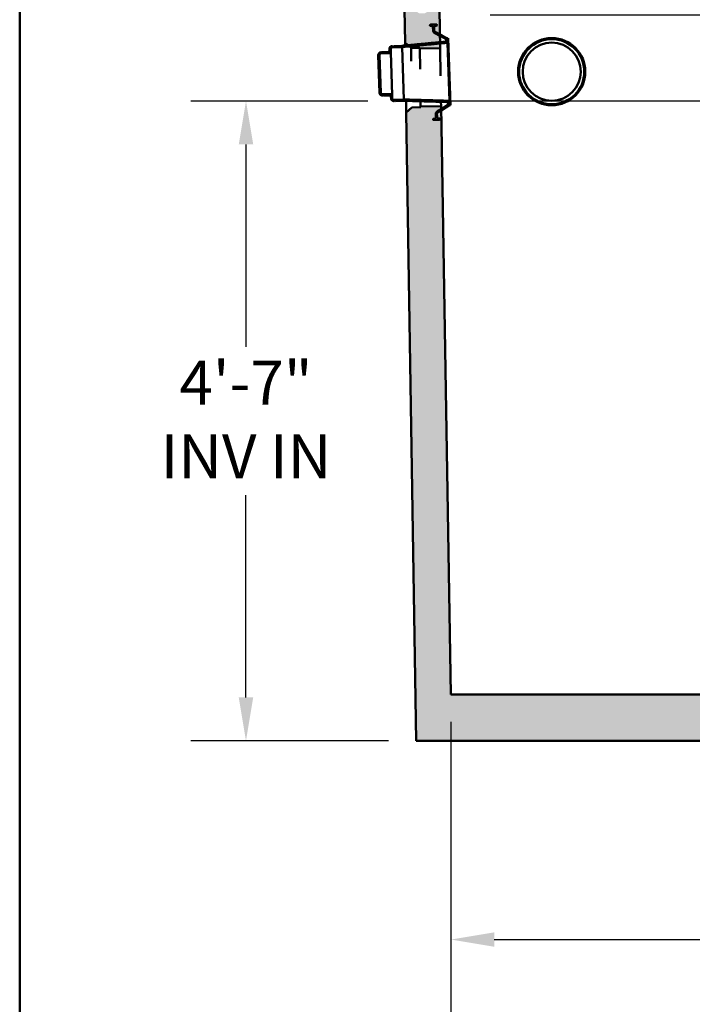
# Model space of a CAD drawing. Units: inches. Extents: x 9 to 314, y 9 to 408.
# Drawn here: x 9 to 67, y 76 to 161 of the extents above; entities that cross this region are included whole.
import ezdxf
from ezdxf.enums import TextEntityAlignment as Align

# ---------------------------------------------------------------- set-up
doc = ezdxf.new("R2010")
doc.units = ezdxf.units.IN
doc.header["$LTSCALE"] = 1710
doc.header["$MEASUREMENT"] = 0
for name, color, linetype, lineweight in [('Dimensions(ACME )', 7, 'Continuous', 25), ('Sketch Geometry(ACME )', 7, 'Continuous', 50), ('Symbols(ACME )', 7, 'Continuous', 25), ('Title (ANSI)', 7, 'Continuous', 50), ('Visible Edges(ACME )', 7, 'Continuous', 50)]:
    doc.layers.add(name, color=color, linetype=linetype, lineweight=lineweight)
doc.layers.add('Hatch', color=7, linetype='Continuous', lineweight=9, true_color=0x1e1e47)
doc.styles.add('DEFAULT-ACME', font='arial.ttf')
doc.styles.get("Standard").update_dxf_attribs({"font": 'ROMANS.shx'})
doc.dimstyles.new('DEFAULT-ACME -01', dxfattribs={"dimscale": 38, "dimtxt": 0.12, "dimasz": 0.098425, "dimexe": 0.125, "dimexo": 0.0625, "dimgap": 0.031496, "dimtad": 0, "dimtih": 1, "dimtoh": 1, "dimrnd": 1e-08, "dimzin": 1, "dimdsep": 46, "dimlunit": 4, "dimtxsty": 'DEFAULT-ACME', "dimcen": 0.09, "dimdle": 0.393701, "dimclrd": 256, "dimclre": 256, "dimclrt": 7, "dimadec": 0, "dimazin": 0, "dimtfac": 1, "dimtofl": 0, "dimtmove": 0, "dimatfit": 3, "dimfxl": 1, "dimfrac": 2, "dimtolj": 1, "dimtzin": 0, "dimlwd": 25, "dimlwe": 25, "dimarcsym": 0})

# ---------------------------------------------------------------- blocks, each defined once
blk = doc.blocks.new('*D9')
at = {"layer": 'Defpoints', "color": 0, "linetype": 'Continuous', "transparency": 16777216}
for p in [(28.974, 153.858), (41.844, 153.858), (43.623, 98.772)]:
    blk.add_point(p, dxfattribs=at)
at = {"layer": 'Dimensions(ACME )', "color": 156, "linetype": 'Continuous', "lineweight": 25, "true_color": 0x004080, "transparency": 16777216}
for p, q in [((39.469, 153.858), (24.224, 153.858)), ((28.974, 150.118), (28.974, 132.706)), ((28.974, 102.512), (28.974, 119.923)), ((41.248, 98.772), (24.224, 98.772))]:
    blk.add_line(p, q, dxfattribs=at)
at = {"layer": 'Dimensions(ACME )', "color": 156, "linetype": 'Continuous', "true_color": 0x004080, "transparency": 16777216}
for points in [[(28.35, 150.118), (29.597, 150.118), (28.974, 153.858)], [(28.35, 102.512), (29.597, 102.512), (28.974, 98.772)]]:
    blk.add_solid(points, dxfattribs=at)
at = {"layer": 'Dimensions(ACME )', "color": 7, "linetype": 'Continuous', "lineweight": 25, "transparency": 16777216, "insert": (28.974, 131.509), "char_height": 4.56, "attachment_point": 2, "style": 'DEFAULT-ACME'}
blk.add_mtext('\\A1;\\fArial|b0|i0;\\H3.8000;4\'-7"\\P\\fArial|b0|i0;\\H3.8000;INV IN', dxfattribs=at)
blk = doc.blocks.new('*D10')
at = {"layer": 'Defpoints', "color": 0, "linetype": 'Continuous', "transparency": 16777216}
for p in [(42.572, 153.882), (88.713, 150.772), (118.623, 150.772)]:
    blk.add_point(p, dxfattribs=at)
at = {"layer": 'Dimensions(ACME )', "color": 156, "linetype": 'Continuous', "lineweight": 25, "true_color": 0x004080, "transparency": 16777216}
for p, q in [((88.713, 157.622), (88.713, 161.362)), ((44.947, 153.882), (93.463, 153.882)), ((116.248, 150.772), (83.963, 150.772)), ((88.713, 147.032), (88.713, 140.446)), ((88.713, 140.446), (84.973, 140.446))]:
    blk.add_line(p, q, dxfattribs=at)
at = {"layer": 'Dimensions(ACME )', "color": 156, "linetype": 'Continuous', "true_color": 0x004080, "transparency": 16777216}
for points in [[(88.09, 157.622), (89.336, 157.622), (88.713, 153.882)], [(88.09, 147.032), (89.336, 147.032), (88.713, 150.772)]]:
    blk.add_solid(points, dxfattribs=at)
at = {"layer": 'Dimensions(ACME )', "color": 7, "linetype": 'Continuous', "lineweight": 25, "transparency": 16777216, "insert": (71.654, 142.776), "char_height": 4.56, "attachment_point": 1, "style": 'DEFAULT-ACME'}
blk.add_mtext('\\A1;0\'-3"', dxfattribs=at)
blk = doc.blocks.new('Borders Back-Sheet2')
at = {"layer": 'Sketch Geometry(ACME )'}
blk.add_line((0.25, 10.75), (0.25, 0.25), dxfattribs=at)
at = {"layer": 'Symbols(ACME )', "color": 7, "lineweight": 30, "flags": 63}
for tag, height, p in [('WT-TOP', 0.12, (4.595, 0.69)), ('Date', 0.12, (7.17, 0.67)), ('Co.', 0.16, (6.005, 0.7)), ('Sheet', 0.1, (7.73, 0.39)), ('Ch#', 0.1, (6.48, 0.39)), ('Pg#', 0.1, (7.06, 0.39))]:
    blk.add_attdef(tag, text='', height=height, dxfattribs=at).set_placement(p, align=Align.TOP_LEFT)
at = {"layer": 'Title (ANSI)', "color": 7, "lineweight": 30, "flags": 63}
for tag, height, p in [('<Name>^M', 0.16, (1.25, 1.0925)), ('ITEM:', 0.16, (6.72, 1.1025)), ('<WT-B>', 0.12, (4.735, 0.45))]:
    blk.add_attdef(tag, text='', height=height, dxfattribs=at).set_placement(p, align=Align.TOP_LEFT)
blk = doc.blocks.new('*D22')
at = {"layer": 'Defpoints', "color": 0, "linetype": 'Continuous', "transparency": 16777216}
for p in [(47.623, 161.272), (108, 161.272), (118.623, 158.772)]:
    blk.add_point(p, dxfattribs=at)
at = {"layer": 'Dimensions(ACME )', "color": 156, "linetype": 'Continuous', "lineweight": 25, "true_color": 0x004080, "transparency": 16777216}
for p, q in [((104.26, 172.107), (108, 172.107)), ((108, 172.107), (108, 168.752)), ((108, 165.012), (108, 168.752)), ((49.998, 161.272), (112.75, 161.272)), ((116.248, 158.772), (103.25, 158.772)), ((108, 155.032), (108, 151.291))]:
    blk.add_line(p, q, dxfattribs=at)
at = {"layer": 'Dimensions(ACME )', "color": 156, "linetype": 'Continuous', "true_color": 0x004080, "transparency": 16777216}
for points in [[(107.377, 165.012), (108.624, 165.012), (108, 161.272)], [(107.377, 155.032), (108.624, 155.032), (108, 158.772)]]:
    blk.add_solid(points, dxfattribs=at)
at = {"layer": 'Dimensions(ACME )', "color": 7, "linetype": 'Continuous', "lineweight": 25, "transparency": 16777216, "insert": (80.316, 174.464), "char_height": 4.56, "attachment_point": 1, "style": 'DEFAULT-ACME'}
blk.add_mtext('\\A1;0\'-2 1/2"', dxfattribs=at)
blk = doc.blocks.new('*D23')
at = {"layer": 'Defpoints', "color": 0, "linetype": 'Continuous', "transparency": 16777216}
for p in [(118.623, 103.572), (46.607, 102.772), (118.623, 81.666)]:
    blk.add_point(p, dxfattribs=at)
at = {"layer": 'Dimensions(ACME )', "color": 156, "linetype": 'Continuous', "lineweight": 25, "true_color": 0x004080, "transparency": 16777216}
for p, q in [((118.623, 101.197), (118.623, 76.916)), ((46.607, 100.397), (46.607, 76.916)), ((50.347, 81.666), (75.345, 81.666)), ((114.883, 81.666), (89.885, 81.666))]:
    blk.add_line(p, q, dxfattribs=at)
at = {"layer": 'Dimensions(ACME )', "color": 156, "linetype": 'Continuous', "true_color": 0x004080, "transparency": 16777216}
for points in [[(50.347, 82.289), (50.347, 81.042), (46.607, 81.666)], [(114.883, 82.289), (114.883, 81.042), (118.623, 81.666)]]:
    blk.add_solid(points, dxfattribs=at)
at = {"layer": 'Dimensions(ACME )', "color": 7, "linetype": 'Continuous', "lineweight": 25, "transparency": 16777216, "insert": (76.542, 83.994), "char_height": 4.56, "attachment_point": 1, "style": 'DEFAULT-ACME'}
blk.add_mtext('\\A1;6\'-0"', dxfattribs=at)
blk = doc.blocks.new('*D25')
at = {"layer": 'Defpoints', "color": 0, "linetype": 'Continuous', "transparency": 16777216}
for p in [(46.607, 102.772), (160.64, 102.772), (160.64, 64.406)]:
    blk.add_point(p, dxfattribs=at)
at = {"layer": 'Dimensions(ACME )', "color": 156, "linetype": 'Continuous', "lineweight": 25, "true_color": 0x004080, "transparency": 16777216}
for p, q in [((46.607, 100.397), (46.607, 59.656)), ((160.64, 100.397), (160.64, 59.656)), ((50.347, 64.406), (96.366, 64.406)), ((156.9, 64.406), (110.881, 64.406))]:
    blk.add_line(p, q, dxfattribs=at)
at = {"layer": 'Dimensions(ACME )', "color": 156, "linetype": 'Continuous', "true_color": 0x004080, "transparency": 16777216}
for points in [[(50.347, 65.029), (50.347, 63.783), (46.607, 64.406)], [(156.9, 65.029), (156.9, 63.783), (160.64, 64.406)]]:
    blk.add_solid(points, dxfattribs=at)
at = {"layer": 'Dimensions(ACME )', "color": 7, "linetype": 'Continuous', "lineweight": 25, "transparency": 16777216, "insert": (97.562, 66.734), "char_height": 4.56, "attachment_point": 1, "style": 'DEFAULT-ACME'}
blk.add_mtext('\\A1;9\'-6"', dxfattribs=at)

msp = doc.modelspace()

# ---------------------------------------------------------------- hatches: boundary and pattern name
at = {"layer": 'Hatch'}
h = msp.add_hatch(dxfattribs=at)
h.set_pattern_fill('AR-CONC', color=256, scale=0.805372, angle=45, style=0, pattern_type=2)
h.paths.add_polyline_path([(122.623, 158.772), (118.623, 158.772), (118.623, 154.772), (122.623, 154.772)])
edge = h.paths.add_edge_path()
edge.add_line((42.67, 158.86), (42.902, 158.664))
edge.add_line((42.902, 158.664), (43.02, 158.565))
edge.add_line((43.02, 158.565), (43.18, 158.43))
edge.add_line((43.18, 158.43), (43.926, 158.442))
edge.add_line((43.926, 158.442), (43.927, 158.38))
edge.add_line((43.927, 158.38), (45.679, 158.407))
edge.add_line((45.679, 158.407), (45.673, 158.815))
edge.add_line((45.673, 158.815), (45.671, 158.926))
edge.add_line((45.671, 158.926), (45.662, 159.472))
edge.add_line((45.662, 159.472), (45.66, 159.598))
edge.add_line((45.66, 159.598), (45.623, 161.772))
edge.add_line((45.623, 161.772), (44.873, 161.772))
edge.add_line((44.873, 161.772), (44.444, 161.453))
edge.add_ellipse((44.295, 161.654), major_axis=(-0.201, -0.149), ratio=1, start_angle=54.3738, end_angle=90, ccw=False)
edge.add_line((44.299, 161.404), (43.964, 161.398))
edge.add_ellipse((43.96, 161.648), major_axis=(-0.25, -0.004), ratio=1, start_angle=52.5036, end_angle=90, ccw=False)
edge.add_line((43.811, 161.447), (43.373, 161.772))
edge.add_line((43.373, 161.772), (42.623, 161.772))
edge.add_line((42.623, 161.772), (42.67, 158.86))
edge = h.paths.add_edge_path()
edge.add_line((164.019, 155.431), (164.181, 155.567))
edge.add_line((164.181, 155.567), (164.299, 155.666))
edge.add_line((164.299, 155.666), (164.529, 155.86))
edge.add_line((164.529, 155.86), (164.623, 161.772))
edge.add_line((164.623, 161.772), (163.873, 161.772))
edge.add_line((163.873, 161.772), (163.435, 161.447))
edge.add_ellipse((163.287, 161.648), major_axis=(-0.201, -0.149), ratio=1, start_angle=52.5036, end_angle=90, ccw=False)
edge.add_line((163.282, 161.398), (162.948, 161.404))
edge.add_ellipse((162.952, 161.654), major_axis=(-0.25, 0.004), ratio=1, start_angle=54.3738, end_angle=90, ccw=False)
edge.add_line((162.803, 161.453), (162.373, 161.772))
edge.add_line((162.373, 161.772), (161.623, 161.772))
edge.add_line((161.623, 161.772), (161.537, 156.616))
edge.add_line((161.537, 156.616), (161.535, 156.489))
edge.add_line((161.535, 156.489), (161.526, 155.929))
edge.add_line((161.526, 155.929), (161.524, 155.818))
edge.add_line((161.524, 155.818), (161.517, 155.408))
edge.add_line((161.517, 155.408), (163.272, 155.38))
edge.add_line((163.272, 155.38), (163.273, 155.442))
edge.add_line((163.273, 155.442), (164.019, 155.431))
h.paths.add_polyline_path([(43.623, 98.772), (163.623, 98.772), (164.434, 149.861), (163.938, 150.306), (163.191, 150.318), (163.192, 150.381), (161.434, 150.408), (161.43, 150.17), (161.428, 150.042), (160.64, 102.772), (122.623, 102.772), (122.623, 150.772), (118.623, 150.772), (118.623, 103.572), (118.29, 102.772), (76.123, 102.772), (75.373, 104.772), (72.873, 104.772), (72.123, 102.772), (46.607, 102.772), (45.769, 153.051), (45.767, 153.18), (45.763, 153.408), (44.007, 153.38), (44.008, 153.318), (43.261, 153.306), (42.765, 152.86)])
h = msp.add_hatch(dxfattribs=at)
h.set_pattern_fill('ANSI31', color=256, scale=38, angle=90, style=0)
edge = h.paths.add_edge_path()
edge.add_spline(control_points=[(40.701, 154.437), (40.686, 154.437), (40.668, 154.44), (40.639, 154.451), (40.623, 154.46), (40.601, 154.481), (40.59, 154.496), (40.577, 154.525), (40.573, 154.543), (40.572, 154.558)], knot_values=[0, 0, 0, 0, 0.117526, 0.117526, 0.235091, 0.235091, 0.352706, 0.352706, 0.470368, 0.470368, 0.470368, 0.470368], degree=3, periodic=0)
edge.add_line((40.572, 154.558), (40.467, 157.814))
edge.add_spline(control_points=[(40.467, 157.814), (40.466, 157.829), (40.469, 157.848), (40.48, 157.877), (40.49, 157.892), (40.511, 157.915), (40.526, 157.926), (40.554, 157.938), (40.572, 157.943), (40.587, 157.943)], knot_values=[-0.470368, -0.470368, -0.470368, -0.470368, -0.352706, -0.352706, -0.235091, -0.235091, -0.117526, -0.117526, 0, 0, 0, 0], degree=3, periodic=0)
edge.add_line((40.587, 157.943), (41.379, 157.969))
edge.add_spline(control_points=[(41.379, 157.969), (41.387, 157.969), (41.396, 157.971), (41.41, 157.978), (41.418, 157.983), (41.428, 157.994), (41.433, 158.002), (41.439, 158.017), (41.44, 158.026), (41.44, 158.033)], knot_values=[0.470345, 0.470345, 0.470345, 0.470345, 0.529118, 0.529118, 0.58791, 0.58791, 0.646706, 0.646706, 0.705519, 0.705519, 0.705519, 0.705519], degree=3, periodic=0)
edge.add_line((41.44, 158.033), (41.43, 158.351))
edge.add_spline(control_points=[(41.43, 158.351), (41.429, 158.366), (41.432, 158.385), (41.443, 158.413), (41.453, 158.429), (41.474, 158.452), (41.489, 158.462), (41.517, 158.475), (41.535, 158.479), (41.55, 158.48)], knot_values=[-0.470302, -0.470302, -0.470302, -0.470302, -0.352685, -0.352685, -0.235096, -0.235096, -0.117537, -0.117537, 0, 0, 0, 0], degree=3, periodic=0)
edge.add_line((41.55, 158.48), (42.425, 158.508))
edge.add_line((42.425, 158.508), (43.02, 158.565))
edge.add_line((43.02, 158.565), (45.673, 158.815))
edge.add_line((45.673, 158.815), (46.325, 158.877))
edge.add_line((46.325, 158.877), (46.315, 159.18))
edge.add_line((46.315, 159.18), (46.382, 159.268))
edge.add_line((46.382, 159.268), (46.313, 159.243))
edge.add_line((46.313, 159.243), (45.66, 159.598))
edge.add_line((45.66, 159.598), (45.214, 159.84))
edge.add_spline(control_points=[(45.214, 159.84), (45.209, 159.843), (45.205, 159.846), (45.196, 159.855), (45.19, 159.862), (45.184, 159.876), (45.182, 159.885), (45.181, 159.893)], knot_values=[0.549761, 0.549761, 0.549761, 0.549761, 0.587792, 0.587792, 0.646575, 0.646575, 0.705363, 0.705363, 0.705363, 0.705363], degree=3, periodic=0)
edge.add_line((45.181, 159.893), (45.171, 160.21))
edge.add_spline(control_points=[(45.171, 160.21), (45.171, 160.225), (45.174, 160.244), (45.185, 160.272), (45.194, 160.288), (45.215, 160.311), (45.23, 160.321), (45.259, 160.334), (45.277, 160.338), (45.292, 160.339)], knot_values=[-0.470235, -0.470235, -0.470235, -0.470235, -0.352664, -0.352664, -0.235101, -0.235101, -0.117547, -0.117547, 0, 0, 0, 0], degree=3, periodic=0)
edge.add_line((45.292, 160.339), (45.354, 160.341))
edge.add_spline(control_points=[(45.354, 160.341), (45.362, 160.341), (45.371, 160.343), (45.385, 160.35), (45.393, 160.355), (45.403, 160.366), (45.408, 160.374), (45.413, 160.386), (45.414, 160.392), (45.415, 160.398)], knot_values=[0.470233, 0.470233, 0.470233, 0.470233, 0.529007, 0.529007, 0.587784, 0.587784, 0.646565, 0.646565, 0.687068, 0.687068, 0.687068, 0.687068], degree=3, periodic=0)
edge.add_spline(control_points=[(45.415, 160.398), (45.414, 160.404), (45.412, 160.409), (45.407, 160.421), (45.401, 160.429), (45.39, 160.439), (45.382, 160.444), (45.368, 160.45), (45.359, 160.451), (45.351, 160.451)], knot_values=[-0.216834, -0.216834, -0.216834, -0.216834, -0.176333, -0.176333, -0.117554, -0.117554, -0.058775, -0.058775, 0, 0, 0, 0], degree=3, periodic=0)
edge.add_line((45.351, 160.451), (44.866, 160.435))
edge.add_spline(control_points=[(44.866, 160.435), (44.858, 160.435), (44.849, 160.433), (44.835, 160.426), (44.828, 160.421), (44.817, 160.41), (44.812, 160.402), (44.808, 160.39), (44.806, 160.384), (44.806, 160.378)], knot_values=[0, 0, 0, 0, 0.058774, 0.058774, 0.11755, 0.11755, 0.176332, 0.176332, 0.216834, 0.216834, 0.216834, 0.216834], degree=3, periodic=0)
edge.add_spline(control_points=[(44.806, 160.378), (44.807, 160.372), (44.809, 160.367), (44.814, 160.355), (44.819, 160.347), (44.831, 160.337), (44.838, 160.332), (44.853, 160.326), (44.862, 160.325), (44.87, 160.325)], knot_values=[0.253399, 0.253399, 0.253399, 0.253399, 0.293902, 0.293902, 0.352683, 0.352683, 0.41146, 0.41146, 0.470233, 0.470233, 0.470233, 0.470233], degree=3, periodic=0)
edge.add_line((44.87, 160.325), (44.932, 160.327))
edge.add_spline(control_points=[(44.932, 160.327), (44.948, 160.328), (44.966, 160.325), (44.995, 160.314), (45.01, 160.304), (45.033, 160.283), (45.044, 160.268), (45.057, 160.24), (45.061, 160.222), (45.061, 160.206)], knot_values=[0, 0, 0, 0, 0.117547, 0.117547, 0.235101, 0.235101, 0.352664, 0.352664, 0.470235, 0.470235, 0.470235, 0.470235], degree=3, periodic=0)
edge.add_line((45.061, 160.206), (45.07, 159.934))
edge.add_spline(control_points=[(45.07, 159.934), (45.071, 159.918), (45.073, 159.901), (45.08, 159.869), (45.086, 159.853), (45.099, 159.825), (45.107, 159.81), (45.127, 159.783), (45.138, 159.77), (45.16, 159.749), (45.174, 159.738), (45.192, 159.727), (45.196, 159.724), (45.201, 159.722)], knot_values=[0.940478, 0.940478, 0.940478, 0.940478, 1.058054, 1.058054, 1.175629, 1.175629, 1.293196, 1.293196, 1.410763, 1.410763, 1.528319, 1.528319, 1.562915, 1.562915, 1.562915, 1.562915], degree=3, periodic=0)
edge.add_line((45.201, 159.722), (45.662, 159.472))
edge.add_line((45.662, 159.472), (46.205, 159.177))
edge.add_line((46.205, 159.177), (46.212, 158.977))
edge.add_line((46.212, 158.977), (45.671, 158.926))
edge.add_line((45.671, 158.926), (42.902, 158.664))
edge.add_line((42.902, 158.664), (42.418, 158.618))
edge.add_line((42.418, 158.618), (41.69, 158.595))
edge.add_line((41.69, 158.595), (41.645, 158.536))
edge.add_line((41.645, 158.536), (41.574, 158.591))
edge.add_line((41.574, 158.591), (41.562, 158.59))
edge.add_spline(control_points=[(41.562, 158.59), (41.546, 158.59), (41.53, 158.588), (41.497, 158.58), (41.481, 158.575), (41.453, 158.562), (41.438, 158.554), (41.411, 158.534), (41.398, 158.523), (41.377, 158.5), (41.367, 158.487), (41.349, 158.458), (41.342, 158.443), (41.331, 158.414), (41.326, 158.398), (41.321, 158.365), (41.32, 158.348), (41.32, 158.332)], knot_values=[0, 0, 0, 0, 0.117537, 0.117537, 0.235075, 0.235075, 0.352633, 0.352633, 0.470191, 0.470191, 0.587778, 0.587778, 0.705365, 0.705365, 0.822981, 0.822981, 0.940597, 0.940597, 0.940597, 0.940597], degree=3, periodic=0)
edge.add_line((41.32, 158.332), (41.324, 158.202))
edge.add_spline(control_points=[(41.324, 158.202), (41.325, 158.187), (41.322, 158.169), (41.311, 158.14), (41.301, 158.124), (41.28, 158.101), (41.265, 158.091), (41.237, 158.078), (41.219, 158.074), (41.204, 158.073)], knot_values=[0.470316, 0.470316, 0.470316, 0.470316, 0.587945, 0.587945, 0.705548, 0.705548, 0.823113, 0.823113, 0.940644, 0.940644, 0.940644, 0.940644], degree=3, periodic=0)
edge.add_line((41.204, 158.073), (40.716, 158.057))
edge.add_line((40.716, 158.057), (40.655, 158.023))
edge.add_line((40.655, 158.023), (40.599, 158.054))
edge.add_spline(control_points=[(40.599, 158.054), (40.583, 158.053), (40.567, 158.051), (40.534, 158.043), (40.518, 158.038), (40.49, 158.025), (40.475, 158.017), (40.448, 157.997), (40.435, 157.986), (40.414, 157.963), (40.404, 157.95), (40.386, 157.921), (40.378, 157.906), (40.368, 157.877), (40.363, 157.861), (40.358, 157.828), (40.357, 157.811), (40.357, 157.795)], knot_values=[0, 0, 0, 0, 0.117528, 0.117528, 0.235057, 0.235057, 0.352619, 0.352619, 0.470181, 0.470181, 0.58779, 0.58779, 0.7054, 0.7054, 0.823061, 0.823061, 0.940723, 0.940723, 0.940723, 0.940723], degree=3, periodic=0)
edge.add_line((40.357, 157.795), (40.462, 154.57))
edge.add_spline(control_points=[(40.462, 154.57), (40.463, 154.554), (40.465, 154.537), (40.472, 154.504), (40.478, 154.488), (40.491, 154.46), (40.499, 154.446), (40.518, 154.418), (40.53, 154.406), (40.552, 154.385), (40.566, 154.374), (40.594, 154.356), (40.609, 154.349), (40.638, 154.338), (40.655, 154.334), (40.688, 154.328), (40.705, 154.327), (40.72, 154.328)], knot_values=[-0.940723, -0.940723, -0.940723, -0.940723, -0.823061, -0.823061, -0.7054, -0.7054, -0.58779, -0.58779, -0.470181, -0.470181, -0.352619, -0.352619, -0.235057, -0.235057, -0.117528, -0.117528, 0, 0, 0, 0], degree=3, periodic=0)
edge.add_line((40.72, 154.328), (40.774, 154.362))
edge.add_line((40.774, 154.362), (40.837, 154.331))
edge.add_line((40.837, 154.331), (41.325, 154.347))
edge.add_spline(control_points=[(41.325, 154.347), (41.34, 154.348), (41.358, 154.345), (41.387, 154.334), (41.403, 154.324), (41.425, 154.303), (41.436, 154.288), (41.449, 154.26), (41.453, 154.242), (41.454, 154.226)], knot_values=[0.940644, 0.940644, 0.940644, 0.940644, 1.058175, 1.058175, 1.17574, 1.17574, 1.293342, 1.293342, 1.410972, 1.410972, 1.410972, 1.410972], degree=3, periodic=0)
edge.add_line((41.454, 154.226), (41.458, 154.096))
edge.add_spline(control_points=[(41.458, 154.096), (41.458, 154.081), (41.46, 154.064), (41.468, 154.031), (41.474, 154.015), (41.486, 153.987), (41.495, 153.973), (41.514, 153.945), (41.526, 153.933), (41.548, 153.911), (41.561, 153.901), (41.59, 153.883), (41.605, 153.876), (41.634, 153.865), (41.65, 153.86), (41.684, 153.855), (41.7, 153.854), (41.716, 153.855)], knot_values=[-0.940597, -0.940597, -0.940597, -0.940597, -0.822981, -0.822981, -0.705365, -0.705365, -0.587778, -0.587778, -0.470191, -0.470191, -0.352633, -0.352633, -0.235075, -0.235075, -0.117537, -0.117537, 0, 0, 0, 0], degree=3, periodic=0)
edge.add_line((41.716, 153.855), (41.728, 153.855))
edge.add_line((41.728, 153.855), (41.795, 153.914))
edge.add_line((41.795, 153.914), (41.844, 153.859))
edge.add_line((41.844, 153.859), (42.572, 153.882))
edge.add_line((42.572, 153.882), (46.381, 153.771))
edge.add_line((46.381, 153.771), (46.388, 153.571))
edge.add_line((46.388, 153.571), (45.767, 153.18))
edge.add_line((45.767, 153.18), (45.421, 152.962))
edge.add_spline(control_points=[(45.421, 152.962), (45.416, 152.959), (45.412, 152.956), (45.395, 152.944), (45.382, 152.932), (45.361, 152.91), (45.35, 152.896), (45.333, 152.868), (45.325, 152.853), (45.314, 152.824), (45.31, 152.807), (45.304, 152.774), (45.303, 152.757), (45.304, 152.742)], knot_values=[2.199014, 2.199014, 2.199014, 2.199014, 2.233611, 2.233611, 2.351166, 2.351166, 2.468733, 2.468733, 2.586301, 2.586301, 2.703876, 2.703876, 2.821451, 2.821451, 2.821451, 2.821451], degree=3, periodic=0)
edge.add_line((45.304, 152.742), (45.313, 152.469))
edge.add_spline(control_points=[(45.313, 152.469), (45.313, 152.454), (45.31, 152.436), (45.299, 152.407), (45.29, 152.391), (45.269, 152.369), (45.254, 152.358), (45.225, 152.345), (45.207, 152.341), (45.192, 152.34)], knot_values=[-0.470235, -0.470235, -0.470235, -0.470235, -0.352664, -0.352664, -0.235101, -0.235101, -0.117547, -0.117547, 0, 0, 0, 0], degree=3, periodic=0)
edge.add_line((45.192, 152.34), (45.129, 152.338))
edge.add_spline(control_points=[(45.129, 152.338), (45.122, 152.338), (45.113, 152.336), (45.099, 152.33), (45.091, 152.324), (45.081, 152.313), (45.076, 152.305), (45.071, 152.293), (45.07, 152.287), (45.069, 152.281)], knot_values=[0.470233, 0.470233, 0.470233, 0.470233, 0.529007, 0.529007, 0.587784, 0.587784, 0.646565, 0.646565, 0.687068, 0.687068, 0.687068, 0.687068], degree=3, periodic=0)
edge.add_spline(control_points=[(45.069, 152.281), (45.07, 152.276), (45.072, 152.27), (45.077, 152.258), (45.083, 152.251), (45.094, 152.24), (45.102, 152.235), (45.116, 152.23), (45.125, 152.228), (45.133, 152.228)], knot_values=[-0.216834, -0.216834, -0.216834, -0.216834, -0.176332, -0.176332, -0.11755, -0.11755, -0.058774, -0.058774, 0, 0, 0, 0], degree=3, periodic=0)
edge.add_line((45.133, 152.228), (45.618, 152.244))
edge.add_spline(control_points=[(45.618, 152.244), (45.626, 152.244), (45.635, 152.246), (45.649, 152.253), (45.656, 152.258), (45.667, 152.27), (45.672, 152.277), (45.676, 152.29), (45.678, 152.295), (45.678, 152.301)], knot_values=[0, 0, 0, 0, 0.058775, 0.058775, 0.117554, 0.117554, 0.176333, 0.176333, 0.216834, 0.216834, 0.216834, 0.216834], degree=3, periodic=0)
edge.add_spline(control_points=[(45.678, 152.301), (45.677, 152.307), (45.675, 152.313), (45.67, 152.324), (45.665, 152.332), (45.653, 152.343), (45.646, 152.347), (45.631, 152.353), (45.622, 152.354), (45.614, 152.354)], knot_values=[0.253399, 0.253399, 0.253399, 0.253399, 0.293902, 0.293902, 0.352683, 0.352683, 0.41146, 0.41146, 0.470233, 0.470233, 0.470233, 0.470233], degree=3, periodic=0)
edge.add_line((45.614, 152.354), (45.552, 152.352))
edge.add_spline(control_points=[(45.552, 152.352), (45.536, 152.352), (45.518, 152.355), (45.489, 152.365), (45.473, 152.375), (45.451, 152.396), (45.44, 152.411), (45.427, 152.439), (45.423, 152.458), (45.423, 152.473)], knot_values=[0, 0, 0, 0, 0.117547, 0.117547, 0.235101, 0.235101, 0.352664, 0.352664, 0.470235, 0.470235, 0.470235, 0.470235], degree=3, periodic=0)
edge.add_line((45.423, 152.473), (45.412, 152.79))
edge.add_spline(control_points=[(45.412, 152.79), (45.412, 152.798), (45.414, 152.807), (45.419, 152.821), (45.424, 152.829), (45.433, 152.838), (45.437, 152.842), (45.442, 152.845)], knot_values=[0.235121, 0.235121, 0.235121, 0.235121, 0.293908, 0.293908, 0.352692, 0.352692, 0.390723, 0.390723, 0.390723, 0.390723], degree=3, periodic=0)
edge.add_line((45.442, 152.845), (45.769, 153.051))
edge.add_line((45.769, 153.051), (46.5, 153.512))
edge.add_line((46.5, 153.512), (46.57, 153.492))
edge.add_line((46.57, 153.492), (46.498, 153.575))
edge.add_line((46.498, 153.575), (46.488, 153.878))
edge.add_line((46.488, 153.878), (42.572, 153.992))
edge.add_line((42.572, 153.992), (41.697, 153.964))
edge.add_spline(control_points=[(41.697, 153.964), (41.682, 153.964), (41.664, 153.967), (41.635, 153.977), (41.619, 153.987), (41.597, 154.008), (41.586, 154.023), (41.573, 154.051), (41.569, 154.07), (41.568, 154.085)], knot_values=[0, 0, 0, 0, 0.117537, 0.117537, 0.235096, 0.235096, 0.352685, 0.352685, 0.470302, 0.470302, 0.470302, 0.470302], degree=3, periodic=0)
edge.add_line((41.568, 154.085), (41.558, 154.402))
edge.add_spline(control_points=[(41.558, 154.402), (41.558, 154.41), (41.556, 154.419), (41.549, 154.433), (41.544, 154.441), (41.533, 154.451), (41.525, 154.456), (41.51, 154.462), (41.501, 154.463), (41.494, 154.463)], knot_values=[0.23517, 0.23517, 0.23517, 0.23517, 0.293983, 0.293983, 0.352779, 0.352779, 0.411572, 0.411572, 0.470345, 0.470345, 0.470345, 0.470345], degree=3, periodic=0)
edge.add_line((41.494, 154.463), (40.701, 154.437))

# ---------------------------------------------------------------- linework, layer by layer
at = {"layer": 'Visible Edges(ACME )'}
for p, q in [((42.623, 161.772), (42.67, 158.86)), ((45.679, 158.407), (45.623, 161.772)), ((45.351, 160.451), (44.866, 160.435)), ((44.87, 160.325), (44.932, 160.327)), ((45.292, 160.339), (45.354, 160.341)), ((45.061, 160.206), (45.07, 159.934)), ((45.181, 159.893), (45.171, 160.21)), ((46.313, 159.244), (45.66, 159.599)), ((41.574, 158.592), (41.562, 158.591)), ((41.574, 158.591), (41.562, 158.59)), ((41.574, 158.592), (41.574, 158.591)), ((41.645, 158.537), (41.574, 158.592)), ((41.645, 158.536), (41.574, 158.591)), ((41.69, 158.595), (41.645, 158.536)), ((41.645, 158.537), (41.69, 158.595)), ((41.645, 158.537), (41.645, 158.536)), ((42.418, 158.619), (41.69, 158.595)), ((42.418, 158.618), (41.69, 158.595)), ((41.69, 158.595), (41.69, 158.595)), ((42.418, 158.619), (42.9, 158.665)), ((42.418, 158.619), (42.418, 158.618)), ((42.67, 158.86), (43.18, 158.43)), ((42.673, 158.643), (42.67, 158.86)), ((45.671, 158.927), (46.212, 158.978)), ((46.205, 159.177), (46.212, 158.977)), ((46.382, 159.268), (46.313, 159.243)), ((46.313, 159.244), (46.382, 159.268)), ((46.313, 159.244), (46.313, 159.243)), ((46.315, 159.18), (46.382, 159.268)), ((46.325, 158.877), (46.315, 159.18)), ((46.325, 158.877), (46.488, 153.878)), ((46.382, 159.268), (46.382, 159.268)), ((46.382, 159.268), (46.57, 153.492)), ((40.357, 157.797), (40.357, 157.795)), ((40.357, 157.795), (40.462, 154.57)), ((40.572, 154.558), (40.467, 157.814)), ((40.587, 157.943), (41.379, 157.969)), ((40.599, 158.055), (40.599, 158.054)), ((40.655, 158.024), (40.599, 158.055)), ((40.655, 158.023), (40.599, 158.054)), ((40.655, 158.024), (40.716, 158.058)), ((40.716, 158.057), (40.655, 158.023)), ((40.655, 158.024), (40.655, 158.023)), ((41.203, 158.074), (40.716, 158.058)), ((41.204, 158.073), (40.716, 158.057)), ((40.716, 158.058), (40.716, 158.057)), ((41.32, 158.333), (41.32, 158.332)), ((41.32, 158.332), (41.324, 158.202)), ((41.44, 158.033), (41.43, 158.351)), ((41.44, 158.033), (41.558, 154.402)), ((41.55, 158.48), (42.425, 158.508)), ((42.425, 158.508), (42.572, 153.992)), ((43.18, 158.43), (43.926, 158.442)), ((43.18, 158.43), (43.198, 157.29)), ((43.926, 158.442), (43.927, 158.38)), ((43.927, 158.38), (45.679, 158.407)), ((43.956, 156.602), (43.927, 158.38)), ((45.679, 158.407), (45.719, 156.018)), ((40.462, 154.57), (40.462, 154.568)), ((41.494, 154.463), (40.701, 154.437)), ((40.72, 154.328), (40.774, 154.362)), ((40.774, 154.361), (40.72, 154.327)), ((40.72, 154.328), (40.72, 154.327)), ((40.774, 154.362), (40.837, 154.331)), ((40.774, 154.362), (40.774, 154.361)), ((40.774, 154.361), (40.837, 154.33)), ((40.837, 154.331), (41.325, 154.347)), ((41.325, 154.346), (40.837, 154.33)), ((40.837, 154.331), (40.837, 154.33)), ((41.568, 154.085), (41.558, 154.402)), ((41.454, 154.226), (41.458, 154.096)), ((41.458, 154.096), (41.458, 154.095)), ((42.572, 153.992), (41.697, 153.964)), ((41.716, 153.855), (41.728, 153.855)), ((41.728, 153.854), (41.716, 153.854)), ((41.728, 153.855), (41.795, 153.914)), ((41.795, 153.913), (41.728, 153.854)), ((41.728, 153.855), (41.728, 153.854)), ((41.795, 153.914), (41.844, 153.859)), ((41.795, 153.914), (41.795, 153.913)), ((41.795, 153.913), (41.844, 153.858)), ((41.844, 153.859), (42.572, 153.882)), ((42.572, 153.882), (41.844, 153.858)), ((41.844, 153.859), (41.844, 153.858)), ((42.572, 153.882), (42.572, 153.882)), ((42.572, 153.882), (46.381, 153.77)), ((42.765, 152.86), (42.749, 153.876)), ((44.007, 153.38), (43.999, 153.84)), ((45.756, 153.788), (45.763, 153.408)), ((46.5, 153.511), (45.769, 153.05)), ((46.381, 153.771), (46.388, 153.571)), ((46.498, 153.575), (46.488, 153.878)), ((46.57, 153.492), (46.498, 153.575)), ((46.5, 153.512), (46.57, 153.492)), ((46.5, 153.512), (46.5, 153.511)), ((46.5, 153.511), (46.57, 153.491)), ((46.57, 153.492), (46.57, 153.491)), ((43.261, 153.306), (42.765, 152.86)), ((42.765, 152.86), (43.623, 98.772)), ((44.008, 153.318), (43.261, 153.306)), ((45.763, 153.408), (44.007, 153.38)), ((44.007, 153.38), (44.008, 153.318)), ((45.304, 152.742), (45.313, 152.469)), ((45.423, 152.473), (45.412, 152.79)), ((46.607, 102.772), (45.763, 153.408)), ((45.192, 152.34), (45.129, 152.338)), ((45.133, 152.228), (45.618, 152.244)), ((45.614, 152.354), (45.552, 152.352)), ((72.123, 102.772), (46.607, 102.772)), ((43.623, 98.772), (163.623, 98.772))]:
    msp.add_line(p, q, dxfattribs=at)
for centre, radius, start, end in [((41.57, 158.341), 0.25, 91.86262, 181.86262), ((40.607, 157.805), 0.25, 91.86262, 181.86262), ((41.199, 158.199), 0.125, 271.86262, 1.86262), ((40.712, 154.576), 0.25, 181.86262, 271.86262), ((41.329, 154.221), 0.125, 1.86262, 91.86262), ((41.708, 154.104), 0.25, 181.86262, 271.86262)]:
    msp.add_arc(centre, radius, start, end, dxfattribs=at)
for centre, major_axis in [((55.287, 156.386), (-2.89, 0)), ((55.287, 156.384), (-2.805, 0)), ((55.287, 156.384), (-2.501, 0))]:
    msp.add_ellipse(centre, major_axis=major_axis, ratio=0.999404, dxfattribs=at)
for points, knots in [([(44.866, 160.435), (44.858, 160.435), (44.849, 160.433), (44.835, 160.426), (44.828, 160.421), (44.817, 160.41), (44.812, 160.402), (44.808, 160.39), (44.806, 160.384), (44.806, 160.378)], [0, 0, 0, 0, 0.0587735, 0.0587735, 0.1175505, 0.1175505, 0.1763318, 0.1763318, 0.2168342, 0.2168342, 0.2168342, 0.2168342]), ([(44.806, 160.378), (44.807, 160.372), (44.809, 160.367), (44.814, 160.355), (44.819, 160.347), (44.831, 160.337), (44.838, 160.332), (44.853, 160.326), (44.862, 160.325), (44.87, 160.325)], [0.253399, 0.253399, 0.253399, 0.253399, 0.2939015, 0.2939015, 0.352683, 0.352683, 0.4114601, 0.4114601, 0.4702335, 0.4702335, 0.4702335, 0.4702335]), ([(44.932, 160.327), (44.948, 160.328), (44.966, 160.325), (44.995, 160.314), (45.01, 160.304), (45.033, 160.283), (45.044, 160.268), (45.057, 160.24), (45.061, 160.222), (45.061, 160.206)], [0, 0, 0, 0, 0.1175467, 0.1175467, 0.2351008, 0.2351008, 0.3526641, 0.3526641, 0.4702354, 0.4702354, 0.4702354, 0.4702354]), ([(45.171, 160.21), (45.171, 160.225), (45.174, 160.244), (45.185, 160.272), (45.194, 160.288), (45.215, 160.311), (45.23, 160.321), (45.259, 160.334), (45.277, 160.338), (45.292, 160.339)], [-0.4702354, -0.4702354, -0.4702354, -0.4702354, -0.3526641, -0.3526641, -0.2351008, -0.2351008, -0.1175467, -0.1175467, 0, 0, 0, 0]), ([(45.415, 160.398), (45.414, 160.404), (45.412, 160.409), (45.407, 160.421), (45.401, 160.429), (45.39, 160.439), (45.382, 160.444), (45.368, 160.45), (45.359, 160.451), (45.351, 160.451)], [-0.2168342, -0.2168342, -0.2168342, -0.2168342, -0.1763335, -0.1763335, -0.117554, -0.117554, -0.0587753, -0.0587753, 0, 0, 0, 0]), ([(45.354, 160.341), (45.362, 160.341), (45.371, 160.343), (45.385, 160.35), (45.393, 160.355), (45.403, 160.366), (45.408, 160.374), (45.413, 160.386), (45.414, 160.392), (45.415, 160.398)], [0.4702335, 0.4702335, 0.4702335, 0.4702335, 0.5290069, 0.5290069, 0.587784, 0.587784, 0.6465655, 0.6465655, 0.6870679, 0.6870679, 0.6870679, 0.6870679]), ([(45.07, 159.934), (45.071, 159.918), (45.073, 159.901), (45.08, 159.869), (45.086, 159.853), (45.099, 159.825), (45.107, 159.81), (45.127, 159.783), (45.138, 159.77), (45.16, 159.749), (45.174, 159.738), (45.192, 159.727), (45.196, 159.724), (45.201, 159.722)], [0.9404782, 0.9404782, 0.9404782, 0.9404782, 1.0580536, 1.0580536, 1.1756289, 1.1756289, 1.2931961, 1.2931961, 1.4107633, 1.4107633, 1.5283189, 1.5283189, 1.5629154, 1.5629154, 1.5629154, 1.5629154]), ([(45.214, 159.84), (45.209, 159.843), (45.205, 159.846), (45.196, 159.855), (45.19, 159.862), (45.184, 159.876), (45.182, 159.885), (45.181, 159.893)], [0.5497613, 0.5497613, 0.5497613, 0.5497613, 0.5877922, 0.5877922, 0.6465754, 0.6465754, 0.7053632, 0.7053632, 0.7053632, 0.7053632]), ([(41.562, 158.59), (41.546, 158.59), (41.53, 158.588), (41.497, 158.58), (41.481, 158.575), (41.453, 158.562), (41.438, 158.554), (41.411, 158.534), (41.398, 158.523), (41.377, 158.5), (41.367, 158.487), (41.349, 158.458), (41.342, 158.443), (41.331, 158.414), (41.326, 158.398), (41.321, 158.365), (41.32, 158.348), (41.32, 158.332)], [0, 0, 0, 0, 0.1175374, 0.1175374, 0.2350748, 0.2350748, 0.3526332, 0.3526332, 0.4701915, 0.4701915, 0.5877782, 0.5877782, 0.705365, 0.705365, 0.822981, 0.822981, 0.940597, 0.940597, 0.940597, 0.940597]), ([(40.599, 158.054), (40.583, 158.053), (40.567, 158.051), (40.534, 158.043), (40.518, 158.038), (40.49, 158.025), (40.475, 158.017), (40.448, 157.997), (40.435, 157.986), (40.414, 157.963), (40.404, 157.95), (40.386, 157.921), (40.378, 157.906), (40.368, 157.877), (40.363, 157.861), (40.358, 157.828), (40.357, 157.811), (40.357, 157.795)], [0, 0, 0, 0, 0.1175283, 0.1175283, 0.2350566, 0.2350566, 0.3526188, 0.3526188, 0.4701809, 0.4701809, 0.5877904, 0.5877904, 0.7054, 0.7054, 0.8230613, 0.8230613, 0.9407226, 0.9407226, 0.9407226, 0.9407226]), ([(40.467, 157.814), (40.466, 157.829), (40.469, 157.848), (40.48, 157.877), (40.49, 157.892), (40.511, 157.915), (40.526, 157.926), (40.554, 157.938), (40.572, 157.943), (40.587, 157.943)], [-0.4703679, -0.4703679, -0.4703679, -0.4703679, -0.3527056, -0.3527056, -0.2350911, -0.2350911, -0.1175265, -0.1175265, 0, 0, 0, 0]), ([(41.324, 158.202), (41.325, 158.187), (41.322, 158.169), (41.311, 158.14), (41.301, 158.124), (41.28, 158.101), (41.265, 158.091), (41.237, 158.078), (41.219, 158.074), (41.204, 158.073)], [0.4703157, 0.4703157, 0.4703157, 0.4703157, 0.5879453, 0.5879453, 0.7055479, 0.7055479, 0.8231126, 0.8231126, 0.9406438, 0.9406438, 0.9406438, 0.9406438]), ([(41.379, 157.969), (41.387, 157.969), (41.396, 157.971), (41.41, 157.978), (41.418, 157.983), (41.428, 157.994), (41.433, 158.002), (41.439, 158.017), (41.44, 158.026), (41.44, 158.033)], [0.4703447, 0.4703447, 0.4703447, 0.4703447, 0.5291179, 0.5291179, 0.58791, 0.58791, 0.6467061, 0.6467061, 0.7055191, 0.7055191, 0.7055191, 0.7055191]), ([(41.43, 158.351), (41.429, 158.366), (41.432, 158.385), (41.443, 158.413), (41.453, 158.429), (41.474, 158.452), (41.489, 158.462), (41.517, 158.475), (41.535, 158.479), (41.55, 158.48)], [-0.4703016, -0.4703016, -0.4703016, -0.4703016, -0.3526851, -0.3526851, -0.2350961, -0.2350961, -0.1175365, -0.1175365, 0, 0, 0, 0]), ([(40.462, 154.57), (40.463, 154.554), (40.465, 154.537), (40.472, 154.504), (40.478, 154.488), (40.491, 154.46), (40.499, 154.446), (40.518, 154.418), (40.53, 154.406), (40.552, 154.385), (40.566, 154.374), (40.594, 154.356), (40.609, 154.349), (40.638, 154.338), (40.655, 154.334), (40.688, 154.328), (40.705, 154.327), (40.72, 154.328)], [-0.9407226, -0.9407226, -0.9407226, -0.9407226, -0.8230613, -0.8230613, -0.7054, -0.7054, -0.5877904, -0.5877904, -0.4701809, -0.4701809, -0.3526188, -0.3526188, -0.2350566, -0.2350566, -0.1175283, -0.1175283, 0, 0, 0, 0]), ([(40.701, 154.437), (40.686, 154.437), (40.668, 154.44), (40.639, 154.451), (40.623, 154.46), (40.601, 154.481), (40.59, 154.496), (40.577, 154.525), (40.573, 154.543), (40.572, 154.558)], [0, 0, 0, 0, 0.1175265, 0.1175265, 0.2350911, 0.2350911, 0.3527056, 0.3527056, 0.4703679, 0.4703679, 0.4703679, 0.4703679]), ([(41.325, 154.347), (41.34, 154.348), (41.358, 154.345), (41.387, 154.334), (41.403, 154.324), (41.425, 154.303), (41.436, 154.288), (41.449, 154.26), (41.453, 154.242), (41.454, 154.226)], [0.9406438, 0.9406438, 0.9406438, 0.9406438, 1.0581749, 1.0581749, 1.1757397, 1.1757397, 1.2933422, 1.2933422, 1.4109719, 1.4109719, 1.4109719, 1.4109719]), ([(41.558, 154.402), (41.558, 154.41), (41.556, 154.419), (41.549, 154.433), (41.544, 154.441), (41.533, 154.451), (41.525, 154.456), (41.51, 154.462), (41.501, 154.463), (41.494, 154.463)], [0.2351703, 0.2351703, 0.2351703, 0.2351703, 0.2939834, 0.2939834, 0.3527794, 0.3527794, 0.4115716, 0.4115716, 0.4703447, 0.4703447, 0.4703447, 0.4703447]), ([(41.458, 154.096), (41.458, 154.081), (41.46, 154.064), (41.468, 154.031), (41.474, 154.015), (41.486, 153.987), (41.495, 153.973), (41.514, 153.945), (41.526, 153.933), (41.548, 153.911), (41.561, 153.901), (41.59, 153.883), (41.605, 153.876), (41.634, 153.865), (41.65, 153.86), (41.684, 153.855), (41.7, 153.854), (41.716, 153.855)], [-0.940597, -0.940597, -0.940597, -0.940597, -0.822981, -0.822981, -0.705365, -0.705365, -0.5877782, -0.5877782, -0.4701915, -0.4701915, -0.3526332, -0.3526332, -0.2350748, -0.2350748, -0.1175374, -0.1175374, 0, 0, 0, 0]), ([(41.697, 153.964), (41.682, 153.964), (41.664, 153.967), (41.635, 153.977), (41.619, 153.987), (41.597, 154.008), (41.586, 154.023), (41.573, 154.051), (41.569, 154.07), (41.568, 154.085)], [0, 0, 0, 0, 0.1175365, 0.1175365, 0.2350961, 0.2350961, 0.3526851, 0.3526851, 0.4703016, 0.4703016, 0.4703016, 0.4703016]), ([(45.421, 152.962), (45.416, 152.959), (45.412, 152.956), (45.395, 152.944), (45.382, 152.932), (45.361, 152.91), (45.35, 152.896), (45.333, 152.868), (45.325, 152.853), (45.314, 152.824), (45.31, 152.807), (45.304, 152.774), (45.303, 152.757), (45.304, 152.742)], [2.1990141, 2.1990141, 2.1990141, 2.1990141, 2.2336106, 2.2336106, 2.3511662, 2.3511662, 2.4687334, 2.4687334, 2.5863006, 2.5863006, 2.7038759, 2.7038759, 2.8214513, 2.8214513, 2.8214513, 2.8214513]), ([(45.412, 152.79), (45.412, 152.798), (45.414, 152.807), (45.419, 152.821), (45.424, 152.829), (45.433, 152.838), (45.437, 152.842), (45.442, 152.845)], [0.2351207, 0.2351207, 0.2351207, 0.2351207, 0.2939085, 0.2939085, 0.3526917, 0.3526917, 0.3907227, 0.3907227, 0.3907227, 0.3907227]), ([(45.129, 152.338), (45.122, 152.338), (45.113, 152.336), (45.099, 152.33), (45.091, 152.324), (45.081, 152.313), (45.076, 152.305), (45.071, 152.293), (45.07, 152.287), (45.069, 152.281)], [0.4702335, 0.4702335, 0.4702335, 0.4702335, 0.5290069, 0.5290069, 0.587784, 0.587784, 0.6465655, 0.6465655, 0.6870679, 0.6870679, 0.6870679, 0.6870679]), ([(45.069, 152.281), (45.07, 152.276), (45.072, 152.27), (45.077, 152.258), (45.083, 152.251), (45.094, 152.24), (45.102, 152.235), (45.116, 152.23), (45.125, 152.228), (45.133, 152.228)], [-0.2168342, -0.2168342, -0.2168342, -0.2168342, -0.1763318, -0.1763318, -0.1175505, -0.1175505, -0.0587735, -0.0587735, 0, 0, 0, 0]), ([(45.313, 152.469), (45.313, 152.454), (45.31, 152.436), (45.299, 152.407), (45.29, 152.391), (45.269, 152.369), (45.254, 152.358), (45.225, 152.345), (45.207, 152.341), (45.192, 152.34)], [-0.4702354, -0.4702354, -0.4702354, -0.4702354, -0.3526641, -0.3526641, -0.2351008, -0.2351008, -0.1175467, -0.1175467, 0, 0, 0, 0]), ([(45.552, 152.352), (45.536, 152.352), (45.518, 152.355), (45.489, 152.365), (45.473, 152.375), (45.451, 152.396), (45.44, 152.411), (45.427, 152.439), (45.423, 152.458), (45.423, 152.473)], [0, 0, 0, 0, 0.1175467, 0.1175467, 0.2351008, 0.2351008, 0.3526641, 0.3526641, 0.4702354, 0.4702354, 0.4702354, 0.4702354]), ([(45.678, 152.301), (45.677, 152.307), (45.675, 152.313), (45.67, 152.324), (45.665, 152.332), (45.653, 152.343), (45.646, 152.347), (45.631, 152.353), (45.622, 152.354), (45.614, 152.354)], [0.253399, 0.253399, 0.253399, 0.253399, 0.2939015, 0.2939015, 0.352683, 0.352683, 0.4114601, 0.4114601, 0.4702335, 0.4702335, 0.4702335, 0.4702335]), ([(45.618, 152.244), (45.626, 152.244), (45.635, 152.246), (45.649, 152.253), (45.656, 152.258), (45.667, 152.27), (45.672, 152.277), (45.676, 152.29), (45.678, 152.295), (45.678, 152.301)], [0, 0, 0, 0, 0.0587753, 0.0587753, 0.117554, 0.117554, 0.1763335, 0.1763335, 0.2168342, 0.2168342, 0.2168342, 0.2168342])]:
    msp.add_open_spline(points, degree=3, knots=knots, dxfattribs=at)
for points, weights in [([(45.201, 159.722), (45.75, 159.424), (46.205, 159.177)], [1, 1.00438718411, 1]), ([(46.313, 159.243), (45.818, 159.512), (45.214, 159.84)], [1, 1.00496190536, 1]), ([(46.212, 158.977), (44.225, 158.789), (42.418, 158.618)], [1, 1.00111985864, 1]), ([(42.425, 158.508), (44.276, 158.683), (46.325, 158.877)], [1, 1.00128889594, 1]), ([(46.488, 153.878), (44.43, 153.938), (42.572, 153.992)], [1, 1.00128889583, 1]), ([(42.572, 153.882), (44.387, 153.829), (46.381, 153.771)], [1, 1.001119851, 1]), ([(46.388, 153.571), (45.949, 153.295), (45.421, 152.962)], [1, 1.00438718541, 1]), ([(45.442, 152.845), (46.023, 153.211), (46.5, 153.512)], [1, 1.00496188686, 1])]:
    msp.add_rational_spline(points, weights, degree=2, dxfattribs=at)

# ---------------------------------------------------------------- block references
at = {"xscale": 38, "yscale": 38, "zscale": 38}
msp.add_blockref('Borders Back-Sheet2', (0, 0), dxfattribs=at)

# ---------------------------------------------------------------- dimensions: what is measured, and where the dimension line sits
at = {"layer": 'Dimensions(ACME )', "color": 156, "linetype": 'Continuous', "lineweight": 25, "true_color": 0x004080}
for base, p1, p2, angle, override, picture, middle in [((108, 161.272), (118.623, 158.772), (47.623, 161.272), 90, {"dimgap": 0.031496, "dimdec": 2, "dimlfac": 1, "dimtol": 0, "dimlim": 0, "dimtp": 0, "dimtm": 0, "dimtdec": 2, "dimtmove": 1, "dimatfit": 1}, '*D22', (107.789, 172.107)), ((88.713, 150.772), (42.572, 153.882), (118.623, 150.772), 90, {"dimgap": 0.031496, "dimdec": 2, "dimlfac": 1, "dimtol": 0, "dimlim": 0, "dimtp": 0, "dimtm": 0, "dimtdec": 2, "dimatfit": 1}, '*D10', (77.715, 140.446)), ((118.623, 81.666), (46.607, 102.772), (118.623, 103.572), 180, {"dimgap": 0.031496, "dimtih": 0, "dimtoh": 0, "dimdec": 2, "dimlfac": 1, "dimtol": 0, "dimlim": 0, "dimtp": 0, "dimtm": 0, "dimtdec": 2, "dimatfit": 1}, '*D23', (82.615, 81.666)), ((160.64, 64.406), (46.607, 102.772), (160.64, 102.772), 180, {"dimgap": 0.031496, "dimtih": 0, "dimtoh": 0, "dimdec": 2, "dimlfac": 1, "dimtol": 0, "dimlim": 0, "dimtp": 0, "dimtm": 0, "dimtdec": 2, "dimatfit": 1}, '*D25', (103.623, 64.406))]:
    dim = msp.add_linear_dim(base=base, p1=p1, p2=p2, angle=angle, dimstyle='DEFAULT-ACME -01', override=override, dxfattribs=at)
    dim.commit()
    dim.dimension.update_dxf_attribs({"geometry": picture, "text_midpoint": middle, "dimtype": 160})
dim = msp.add_linear_dim(base=(28.974, 153.858), p1=(43.623, 98.772), p2=(41.844, 153.858), angle=90, text='\\fArial|b0|i0;\\H3.8000;<>\\P\\fArial|b0|i0;\\H3.8000;INV IN', dimstyle='DEFAULT-ACME -01', override={"dimgap": 0.031496, "dimdec": 2, "dimlfac": 1, "dimtol": 0, "dimlim": 0, "dimtp": 0, "dimtm": 0, "dimtdec": 2, "dimatfit": 1, "dimtvp": -0.25}, dxfattribs=at)
dim.commit()
dim.dimension.update_dxf_attribs({"geometry": '*D9', "text_midpoint": (28.974, 126.315), "dimtype": 160})

doc.saveas('drawing.dxf')
